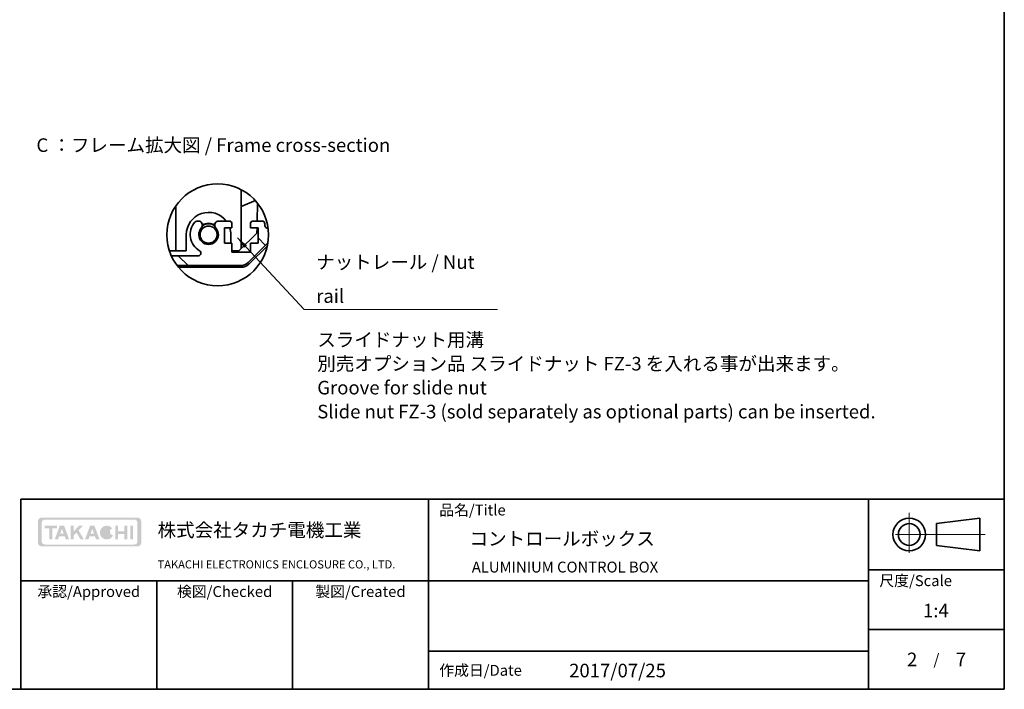
# Model space of a CAD drawing. Units: millimetres. Extents: x 51 to 7149, y 28 to 1152.
# Drawn here: x 2268 to 2993, y 28 to 521 of the extents above; entities that cross this region are included whole.
import ezdxf
from ezdxf.enums import TextEntityAlignment as Align

# ---------------------------------------------------------------- set-up
doc = ezdxf.new("R2010")
doc.units = ezdxf.units.MM
doc.header["$LTSCALE"] = 3.5
doc.linetypes.add('CHAIN', pattern=[0.3543, 0.2362, -0.0295, 0.0591, -0.0295])
for name, color, linetype, lineweight in [('Border (ISO)', 7, 'Continuous', 35), ('Detail Boundary (JIS)', 7, 'Continuous', 35), ('Symbol (ISO)', 7, 'Continuous', 18), ('Title (ISO)', 7, 'Continuous', 35), ('Visible (ISO)', 7, 'Continuous', 35)]:
    doc.layers.add(name, color=color, linetype=linetype, lineweight=lineweight)
doc.layers.add('Hatch (ISO)', color=1, linetype='Continuous', lineweight=18, true_color=0xff0000)
doc.styles.add('Note Text (TK)', font='txt')
doc.styles.add('文字スタイル67', font='arial.ttf')
doc.dimstyles.new('Default - Method 1b (TK)$7', dxfattribs={"dimscale": 3.5, "dimtxt": 2.5, "dimasz": 2.5, "dimexe": 1, "dimexo": 1.5, "dimgap": 1, "dimtad": 1, "dimtoh": 1, "dimrnd": 1e-08, "dimdsep": 46, "dimtxsty": 'Note Text (TK)', "dimcen": 0.09, "dimdle": 5, "dimclrd": 256, "dimclre": 100, "dimclrt": 7, "dimadec": 1, "dimazin": 1, "dimtfac": 1, "dimtmove": 0, "dimatfit": 3, "dimfxl": 0, "dimtolj": 1, "dimlwd": -1, "dimlwe": -1, "dimarcsym": 0})

# ---------------------------------------------------------------- blocks, each defined once
blk = doc.blocks.new('図面枠 tk図枠')
at = {"layer": 'Border (ISO)'}
for p in [(405.5, 289), (14.5, 8)]:
    blk.add_line(p, (405.5, 8), dxfattribs=at)
blk = doc.blocks.new('表題欄 tk表題欄')
at = {"layer": 'Hatch (ISO)'}
h = blk.add_hatch(color=256, dxfattribs=at)
edge = h.paths.add_edge_path(flags=0)
edge.add_arc((95.58, 236.3), 0.596, 270, 360)
edge.add_line((96.17, 236.3), (96.17, 239.71))
edge.add_arc((95.58, 239.71), 0.596, 0, 90)
edge.add_line((95.58, 240.31), (79.14, 240.31))
edge.add_arc((79.14, 239.71), 0.596, 90, 180)
edge.add_line((78.54, 239.71), (78.54, 236.3))
edge.add_arc((79.14, 236.3), 0.596, 180, 270)
edge.add_line((79.14, 235.7), (95.58, 235.7))
edge = h.paths.add_edge_path()
edge.add_line((77.84, 239.96), (77.84, 236.05))
edge.add_arc((78.54, 236.05), 0.702, 180, 270)
edge.add_line((78.54, 235.35), (96.17, 235.35))
edge.add_arc((96.17, 236.05), 0.702, 270, 360)
edge.add_line((96.87, 236.05), (96.87, 239.96))
edge.add_arc((96.17, 239.96), 0.702, 0, 90)
edge.add_line((96.17, 240.66), (78.54, 240.66))
edge.add_arc((78.54, 239.96), 0.702, 90, 180)
for points in [[(79.07, 239.15), (79.07, 238.66), (79.92, 238.66), (79.92, 236.66), (80.51, 236.66), (80.51, 238.66), (81.36, 238.66), (81.36, 239.15)], [(85.68, 236.66), (84.94, 237.89), (84.42, 237.32), (84.42, 236.66), (83.9, 236.66), (83.9, 239.15), (84.42, 239.15), (84.42, 238.1), (85.39, 239.15), (86.11, 239.15), (85.32, 238.3), (86.3, 236.66)], [(92.09, 239.15), (92.09, 236.66), (92.61, 236.66), (92.61, 237.66), (93.77, 237.66), (93.77, 236.66), (94.29, 236.66), (94.29, 239.15), (93.77, 239.15), (93.77, 238.15), (92.61, 238.15), (92.61, 239.15)], [(94.84, 239.15), (94.84, 236.66), (95.36, 236.66), (95.36, 239.15)]]:
    blk.add_hatch(color=256, dxfattribs=at).paths.add_polyline_path(points)
h = blk.add_hatch(color=256, dxfattribs=at)
h.paths.add_polyline_path([(82.59, 237.71), (81.95, 237.71), (82.27, 238.58)], flags=0)
h.paths.add_polyline_path([(82.78, 237.2), (81.76, 237.2), (81.57, 236.66), (80.95, 236.66), (81.86, 239.15), (82.68, 239.15), (83.59, 236.66), (82.98, 236.66)])
h = blk.add_hatch(color=256, dxfattribs=at)
h.paths.add_polyline_path([(87.53, 237.71), (88.16, 237.71), (87.85, 238.58)], flags=0)
h.paths.add_polyline_path([(87.14, 236.66), (87.34, 237.2), (88.35, 237.2), (88.55, 236.66), (89.17, 236.66), (88.25, 239.15), (87.44, 239.15), (86.52, 236.66)])
h = blk.add_hatch(color=256, dxfattribs=at)
edge = h.paths.add_edge_path()
edge.add_arc((90.52, 237.9), 1.27, 38.5505, 336.582)
edge.add_line((91.69, 237.4), (91.17, 237.62))
edge.add_ellipse((90.52, 237.9), major_axis=(0, -0.8), ratio=0.867347, start_angle=124.651, end_angle=429.4109, ccw=False)
edge.add_line((91.09, 238.36), (91.52, 238.7))
at = {"layer": 'Title (ISO)'}
for p, q in [((74.71, 244.05), (255.71, 244.05)), ((74.71, 209.05), (74.71, 244.05)), ((149.71, 244.05), (149.71, 209.05)), ((230.71, 244.05), (230.71, 209.05)), ((255.71, 244.05), (255.71, 209.05)), ((243.21, 239.55), (251.21, 240.55)), ((243.21, 239.55), (243.21, 235.55)), ((251.21, 234.55), (251.21, 240.55)), ((243.21, 235.55), (251.21, 234.55)), ((230.71, 231.05), (255.71, 231.05)), ((74.71, 229.05), (230.71, 229.05)), ((99.71, 229.05), (99.71, 209.05)), ((124.71, 229.05), (124.71, 209.05)), ((230.71, 220.05), (255.71, 220.05)), ((149.71, 216.05), (230.71, 216.05)), ((255.71, 209.05), (74.71, 209.05))]:
    blk.add_line(p, q, dxfattribs=at)
at = {"layer": 'Title (ISO)', "color": 4, "linetype": 'CHAIN', "lineweight": 18, "ltscale": 8.88956, "true_color": 0x00ffff}
blk.add_line((238.21, 241.55), (238.21, 233.55), dxfattribs=at)
at = {"layer": 'Title (ISO)', "color": 4, "linetype": 'CHAIN', "lineweight": 18, "ltscale": 20.001633, "true_color": 0x00ffff}
blk.add_line((252.21, 237.55), (234.21, 237.55), dxfattribs=at)
at = {"layer": 'Title (ISO)'}
for radius in [3, 2]:
    blk.add_circle((238.21, 237.55), radius, dxfattribs=at)
at = {"layer": 'Title (ISO)', "color": 1, "true_color": 0xff0000, "char_height": 2, "line_spacing_factor": 1.5, "style": 'Note Text (TK)'}
for s, insert, attachment_point in [('\\fＭＳ Ｐゴシック|b0|i0;\\H2.0000;品名/Title', (151.71, 242.05), 4), ('\\fＭＳ Ｐゴシック|b0|i0;\\H2.0000;尺度/Scale', (232.71, 229.05), 4), ('\\fＭＳ Ｐゴシック|b0|i0;\\H2.0000;検図/Checked', (112.21, 227.05), 5), ('\\fＭＳ Ｐゴシック|b0|i0;\\H2.0000;製図/Created', (137.21, 227.05), 5), ('\\fＭＳ Ｐゴシック|b0|i0;\\H2.0000;承認/Approved', (87.21, 227.05), 5), ('\\fＭＳ Ｐゴシック|b0|i0;\\H2.0000;作成日/Date', (151.71, 212.55), 4)]:
    blk.add_mtext(s, dxfattribs=dict(at, insert=insert, attachment_point=attachment_point))
at = {"layer": 'Title (ISO)', "color": 7, "line_spacing_factor": 1.5, "style": 'Note Text (TK)'}
for s, insert, char_height, attachment_point in [('株式会社タカチ電機工業', (99.87, 238.05), 2.5, 4), ('\\fArial|b0|i0;\\H1.4986;TAKACHI ELECTRONICS ENCLOSURE CO., LTD.', (99.87, 232.05), 1.4986, 4), ('\\fＭＳ Ｐゴシック|b0|i0;\\H2.0000;/', (243.21, 214.55), 2, 5)]:
    blk.add_mtext(s, dxfattribs=dict(at, insert=insert, char_height=char_height, attachment_point=attachment_point))
at = {"layer": 'Title (ISO)', "color": 7}
for tag, p, height, style in [('<品名>_001', (157.28, 235.53), 2.5, 'Note Text (TK)'), ('<Title>_001', (157.71, 230.55), 2, '文字スタイル67'), ('<尺度>_001', (239.54, 222.3), 2.5, 'Note Text (TK)'), ('<ページ_No.>_001', (238.1, 213.3), 2.5, 'Note Text (TK)'), ('<総ページ数>_001', (246.79, 213.3), 2.5, 'Note Text (TK)'), ('作成日_001', (175.62, 211.26), 2.5, 'Note Text (TK)')]:
    blk.add_attdef(tag, p, '', height=height, dxfattribs=dict(at, style=style))
at = {"layer": 'Title (ISO)', "color": 7, "style": 'Note Text (TK)'}
blk.add_attdef('<承認>', text='', height=2.5, dxfattribs=at).set_placement((87.21, 217.05), align=Align.MIDDLE_CENTER)
blk = doc.blocks.new('2dTransSymbol1')
at = {"layer": 'Detail Boundary (JIS)'}
blk.add_circle((260.72, 91.65), 9.37, dxfattribs=at)

msp = doc.modelspace()

# ---------------------------------------------------------------- hatches: boundary and pattern name
at = {"layer": 'Hatch (ISO)'}
h = msp.add_hatch(dxfattribs=at)
h.set_pattern_fill('ANSI31', color=256, scale=406.4, angle=90.0002105, style=0)
h.set_pattern_definition([(135, (1371.25, -4), (-35.921, -35.9212), [])])
edge = h.paths.add_edge_path()
edge.add_ellipse((2414.1371, 362.5985), major_axis=(37.1492, 5.0366), ratio=1, start_angle=343.5746352, end_angle=360)
edge.add_ellipse((2450.8443, 369.5856), major_axis=(0.4421, -1.9505), ratio=1, start_angle=257.2303074, end_angle=360, ccw=False)
edge.add_line((2448.8443, 369.5856), (2448.8443, 370.7749))
edge.add_ellipse((2446.8443, 370.7749), major_axis=(2, 0), ratio=1, start_angle=0, end_angle=90)
edge.add_line((2446.8443, 372.7749), (2440.2443, 372.7749))
edge.add_ellipse((2440.2443, 370.7749), major_axis=(0, 2), ratio=1, start_angle=0, end_angle=90)
edge.add_line((2438.2443, 370.7749), (2438.2443, 367.7749))
edge.add_line((2438.2443, 367.7749), (2443.8443, 367.7749))
edge.add_line((2443.8443, 367.7749), (2443.8443, 356.5749))
edge.add_line((2443.8443, 356.5749), (2438.2443, 356.5749))
edge.add_line((2438.2443, 356.5749), (2438.2443, 349.7749))
edge.add_line((2438.2443, 349.7749), (2424.6443, 349.7749))
edge.add_line((2424.6443, 349.7749), (2424.6443, 356.5749))
edge.add_line((2424.6443, 356.5749), (2419.0443, 356.5749))
edge.add_line((2419.0443, 356.5749), (2419.0443, 367.7749))
edge.add_line((2419.0443, 367.7749), (2424.6443, 367.7749))
edge.add_line((2424.6443, 367.7749), (2424.6443, 370.7749))
edge.add_ellipse((2422.6443, 370.7749), major_axis=(2, 0), ratio=1, start_angle=0, end_angle=90)
edge.add_line((2422.6443, 372.7749), (2414.135, 372.7749))
edge.add_ellipse((2415.1633, 369.7446), major_axis=(-1.0283, 3.0303), ratio=1, start_angle=0, end_angle=113.3358856)
edge.add_ellipse((2407.4443, 362.7749), major_axis=(5.3439, 4.8252), ratio=1, start_angle=95.8404263, end_angle=360, ccw=False)
edge.add_ellipse((2399.7253, 369.7446), major_axis=(2.3751, -2.1445), ratio=1, start_angle=0, end_angle=113.3358856)
edge.add_line((2400.7535, 372.7749), (2398.6968, 372.7753))
edge.add_ellipse((2399.7253, 369.7446), major_axis=(-1.0284, 3.0307), ratio=1, start_angle=0, end_angle=29.1763119)
edge.add_ellipse((2407.4443, 362.7749), major_axis=(-10.0944, 9.1146), ratio=1, start_angle=0, end_angle=102.7592575)
edge.add_ellipse((2399.8053, 349.1738), major_axis=(0.9789, 1.7429), ratio=1, start_angle=209.3205294, end_angle=360, ccw=False)
edge.add_line((2399.8053, 347.1749), (2379.9678, 347.1749))
edge.add_ellipse((2414.1371, 362.5985), major_axis=(-29.8932, -22.6236), ratio=1, start_angle=347.1748453, end_angle=360)
edge.add_line((2384.244, 339.9749), (2430.9306, 339.9749))
edge.add_ellipse((2430.9306, 347.9749), major_axis=(0, -8), ratio=1, start_angle=0, end_angle=45)
edge.add_line((2436.5874, 342.318), (2451.1944, 356.925))

# ---------------------------------------------------------------- linework, layer by layer
at = {"layer": 'Visible (ISO)'}
for p, q in [((2431.4443, 395.8535), (2431.4443, 352.4604)), ((2431.4443, 383.4743), (2441.8625, 387.8321)), ((2443.4583, 385.9587), (2443.2282, 372.7749)), ((2382.626, 382.9081), (2383.4443, 382.9081)), ((2383.4443, 384.1247), (2383.4443, 350.7749)), ((2400.7535, 372.7749), (2398.6968, 372.7753)), ((2422.6443, 372.7749), (2414.135, 372.7749)), ((2424.6443, 367.7749), (2424.6443, 370.7749)), ((2438.2443, 370.7749), (2438.2443, 367.7749)), ((2446.8443, 372.7749), (2440.2443, 372.7749)), ((2448.8443, 369.5856), (2448.8443, 370.7749)), ((2391.0443, 362.7749), (2391.0443, 350.7749)), ((2419.0443, 356.5749), (2419.0443, 367.7749)), ((2419.0443, 367.7749), (2424.6443, 367.7749)), ((2423.8443, 356.5749), (2423.8443, 362.7749)), ((2443.0731, 363.888), (2429.7291, 350.7749)), ((2438.2443, 367.7749), (2443.8443, 367.7749)), ((2443.1409, 367.7749), (2443.0731, 363.888)), ((2443.8443, 367.7749), (2443.8443, 356.5749)), ((2424.6443, 356.5749), (2419.0443, 356.5749)), ((2424.6443, 349.7749), (2424.6443, 356.5749)), ((2436.5874, 342.318), (2451.1944, 356.925)), ((2443.8443, 356.5749), (2438.2443, 356.5749)), ((2438.2443, 356.5749), (2438.2443, 349.7749)), ((2391.0443, 350.7749), (2378.5614, 350.7749)), ((2429.7291, 350.7749), (2424.6443, 350.7749)), ((2438.2443, 349.7749), (2424.6443, 349.7749)), ((2450.7687, 354.6261), (2436.9728, 341.0689)), ((2399.8053, 347.1749), (2379.9678, 347.1749)), ((2384.244, 339.9749), (2430.9306, 339.9749)), ((2385.1912, 338.7749), (2431.3655, 338.7749))]:
    msp.add_line(p, q, dxfattribs=at)
msp.add_circle((2407.4443, 362.7749), 6.2823, dxfattribs=at)
for centre, radius, start, end in [((2407.4443, 362.7749), 16.4, 37.5718693, 180), ((2407.4443, 362.7749), 13.6005, 137.9202131, 240.6794706), ((2399.7253, 369.7446), 3.2005, 108.7439012, 137.9202131), ((2399.7253, 369.7446), 3.2, 317.9202131, 71.2560988), ((2407.4443, 362.7749), 8, 55.4051545, 124.5948455), ((2407.4443, 362.7749), 8.4, 57.4386724, 122.5613276), ((2415.1633, 369.7446), 3.2, 108.7439012, 222.0797869), ((2422.6443, 370.7749), 2, 0, 90), ((2440.2443, 370.7749), 2, 90, 180), ((2446.8443, 370.7749), 2, 0, 90), ((2407.4443, 362.7749), 7.2, 137.9202131, 42.0797869), ((2407.4443, 362.7749), 16.4, 0, 17.7508272), ((2450.8443, 369.5856), 2, 180, 282.7696926), ((2399.8053, 349.1738), 1.999, 270, 60.6794706), ((2430.9306, 347.9749), 8, 270, 315), ((2431.3655, 346.7749), 8, 270, 314.5)]:
    msp.add_arc(centre, radius, start, end, dxfattribs=at)

# ---------------------------------------------------------------- block references
at = {"xscale": 4, "yscale": 4, "zscale": 4}
for name in ['図面枠 tk図枠', '2dTransSymbol1']:
    msp.add_blockref(name, (1371.25, -4), dxfattribs=at)
ref = msp.add_blockref('表題欄 tk表題欄', (1970.4147, -808.211), dxfattribs=dict(xscale=4, yscale=4, zscale=4))
ref.add_attrib('<品名>_001', 'コントロールボックス', (2599.5455, 133.9205), dxfattribs={"layer": 'Title (ISO)', "color": 7, "height": 10, "style": 'Note Text (TK)'})
ref.add_attrib('<尺度>_001', '1:4', (2933.4205, 81), dxfattribs={"layer": 'Title (ISO)', "color": 7, "height": 10, "style": 'Note Text (TK)'})
ref.add_attrib('作成日_001', '2017/07/25', (2672.8864, 36.8295), dxfattribs={"layer": 'Title (ISO)', "color": 7, "height": 10, "style": 'Note Text (TK)'})
ref.add_attrib('<Title>_001', 'ALUMINIUM CONTROL BOX', (2601.25, 113.9945), dxfattribs={"layer": 'Title (ISO)', "color": 7, "height": 8, "style": '文字スタイル67'})
ref.add_attrib('<ページ_No.>_001', '2', (2921.6136, 45), dxfattribs={"layer": 'Title (ISO)', "color": 7, "height": 10, "style": 'Note Text (TK)'})
ref.add_attrib('<総ページ数>_001', '7', (2957.5568, 45), dxfattribs={"layer": 'Title (ISO)', "color": 7, "height": 10, "style": 'Note Text (TK)'})

# ---------------------------------------------------------------- texts
at = {"layer": 'Symbol (ISO)', "color": 7, "insert": (2280.6878, 420.5485), "char_height": 10, "attachment_point": 7, "style": 'Note Text (TK)'}
msp.add_mtext('C ：フレーム拡大図 / Frame cross-section', dxfattribs=at)
at = {"layer": 'Symbol (ISO)', "color": 7, "char_height": 10, "style": 'Note Text (TK)'}
for s, insert, width, attachment_point, line_spacing_factor in [('{ナットレール / Nut rail}', (2486.6357, 309.4312), 139.064331, 7, 1.5), ('{スライドナット用溝\\P別売オプション品 スライドナット FZ-3 を入れる事が出来ます。\\PGroove for slide nut\\PSlide nut FZ-3 (sold separately as optional parts) can be inserted.}', (2487.4454, 257.6371), 455.054683, 4, 1.058182)]:
    msp.add_mtext(s, dxfattribs=dict(at, insert=insert, width=width, attachment_point=attachment_point, line_spacing_factor=line_spacing_factor))

# ---------------------------------------------------------------- leaders
at = {"layer": 'Symbol (ISO)', "color": 100, "true_color": 0x00ff40, "annotation_type": 0, "has_hookline": 1, "hookline_direction": 0, "text_width": 133.4091}
msp.add_leader([(2428.6288, 360.3792), (2477.8857, 307.7645), (2486.6357, 307.7645)], dimstyle='Default - Method 1b (TK)$7', override={"dimgap": 0, "dimtad": 1}, dxfattribs=at)

doc.saveas('drawing.dxf')
